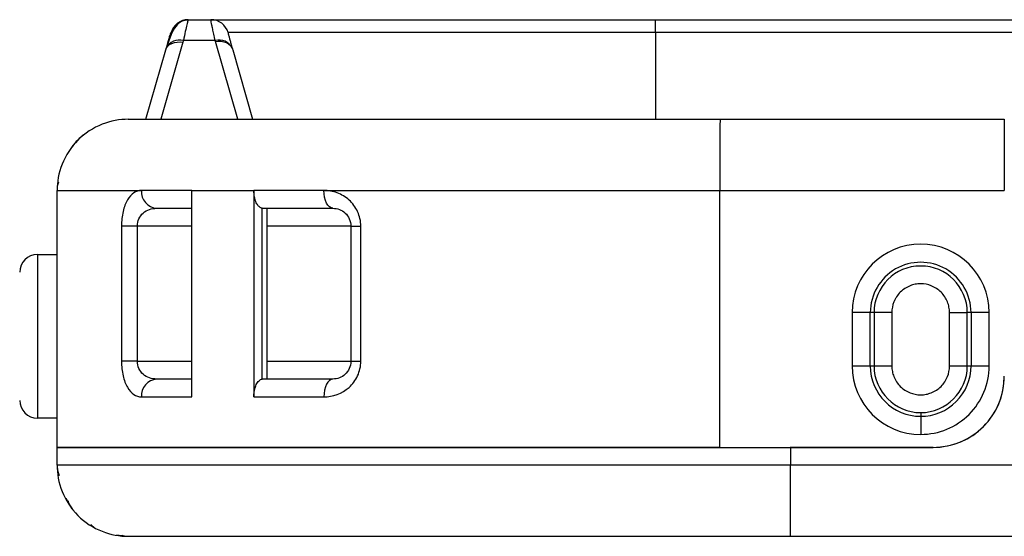
# Model space of a CAD drawing. Units: inches. Extents: x 0.3 to 17, y 0.1 to 10.9.
# Drawn here: x 2.7 to 3.6, y 1.4 to 1.8 of the extents above; entities that cross this region are included whole.
import ezdxf

# ---------------------------------------------------------------- set-up
doc = ezdxf.new("R2010")
doc.units = ezdxf.units.IN
doc.header["$MEASUREMENT"] = 0

msp = doc.modelspace()

# ---------------------------------------------------------------- linework, layer by layer
at = {"color": 7, "linetype": 'Continuous', "lineweight": 25}
for p, q in [((2.88834907, 1.84756214), (2.88803169, 1.84637459)), ((2.88834907, 1.84756214), (2.90853261, 1.84756214)), ((3.30175432, 1.84756214), (4.70038509, 1.84756214)), ((4.70038508, 1.83615485), (3.30183947, 1.83615485)), ((2.8836943, 1.82769099), (2.86410448, 1.75937316)), ((2.91221635, 1.82911217), (2.88410157, 1.82911217)), ((2.91242852, 1.82837144), (2.91221635, 1.82911217)), ((2.93221346, 1.75937316), (2.91242852, 1.82837144)), ((2.9275662, 1.82157771), (2.9277601, 1.82090085)), ((2.85091487, 1.75937316), (2.86855567, 1.82089391)), ((2.9277601, 1.82090085), (2.94540306, 1.75937316)), ((3.35902231, 1.75937316), (3.61056598, 1.75937316)), ((2.77232189, 1.46901095), (2.77232189, 1.69638103)), ((2.89148791, 1.51370387), (2.89148791, 1.69637946)), ((2.94645875, 1.69637788), (2.94645875, 1.51370387)), ((3.35886461, 1.69638103), (3.61056598, 1.69638103)), ((3.35886461, 1.46901095), (3.35886461, 1.69638103)), ((2.95395349, 1.52942156), (2.95395349, 1.68066019)), ((2.95817316, 1.5294519), (2.95817316, 1.68062985)), ((2.82930634, 1.66488182), (2.82930634, 1.54519993)), ((2.84344742, 1.66488182), (2.82930634, 1.66488182)), ((2.84344742, 1.54519993), (2.84344742, 1.66488182)), ((2.89148791, 1.66488182), (2.84344742, 1.66488182)), ((3.03223527, 1.66488182), (2.95817316, 1.66488182)), ((3.03223527, 1.66488182), (3.03223527, 1.54519993)), ((3.03223527, 1.66488182), (3.04110312, 1.66488182)), ((3.04110312, 1.54519993), (3.04110312, 1.66488182)), ((2.75499877, 1.63975093), (2.77232189, 1.63975093)), ((2.75499877, 1.63975093), (2.75499877, 1.49486905)), ((3.47597675, 1.58828654), (3.47597675, 1.54104245)), ((3.49198014, 1.58828654), (3.47597675, 1.58828654)), ((3.49198014, 1.54104245), (3.49198014, 1.58828654)), ((3.4952996, 1.58828654), (3.49198014, 1.58828654)), ((3.4952996, 1.58828654), (3.4952996, 1.54104245)), ((3.51103804, 1.58828654), (3.4952996, 1.58828654)), ((3.51103804, 1.58828654), (3.51103804, 1.54104245)), ((3.56206243, 1.58828654), (3.57780086, 1.58828654)), ((3.56206243, 1.54104245), (3.56206243, 1.58828654)), ((3.58112033, 1.58828654), (3.57780086, 1.58828654)), ((3.57780086, 1.54104245), (3.57780086, 1.58828654)), ((3.59712372, 1.58828655), (3.58112033, 1.58828654)), ((3.58112033, 1.58828654), (3.58112033, 1.54104245)), ((3.59712372, 1.54104245), (3.59712372, 1.58828655)), ((2.84344742, 1.54519993), (2.82930634, 1.54519993)), ((2.84344742, 1.54519993), (2.89148791, 1.54519993)), ((2.95817316, 1.54519993), (3.03223527, 1.54519993)), ((3.03223527, 1.54519993), (3.04110312, 1.54519993)), ((3.47597675, 1.54104245), (3.49198014, 1.54104245)), ((3.49198014, 1.54104245), (3.4952996, 1.54104245)), ((3.4952996, 1.54104245), (3.51103804, 1.54104245)), ((3.56206243, 1.54104245), (3.57780086, 1.54104245)), ((3.57780086, 1.54104245), (3.58112033, 1.54104245)), ((3.58112033, 1.54104245), (3.59712372, 1.54104245)), ((3.53655023, 1.49979182), (3.53655023, 1.49647236)), ((2.77232189, 1.49486905), (2.75499877, 1.49486905)), ((3.53655023, 1.49647236), (3.53655023, 1.48046897)), ((2.77232189, 1.45326292), (2.77232189, 1.46901095)), ((2.89509828, 1.46901095), (2.89509828, 1.46928076)), ((3.54757385, 1.46901095), (3.42093337, 1.46901095)), ((3.42124833, 1.46901095), (3.42124833, 1.45326292)), ((3.42124833, 1.46901095), (3.54757385, 1.46901095)), ((4.58098599, 1.45326292), (3.42124833, 1.45326292)), ((2.78565786, 1.41450633), (2.78028581, 1.42380816)), ((2.8054799, 1.39778639), (2.80213165, 1.40078189)), ((2.80478394, 1.39818714), (2.80539601, 1.39785715)), ((2.80555012, 1.39777406), (2.80598592, 1.39753911)), ((2.82993783, 1.39057708), (2.82492378, 1.39138178)), ((2.83531401, 1.39027375), (2.83531401, 1.39027339)), ((3.42123195, 1.3902708), (4.58100237, 1.3902708))]:
    msp.add_line(p, q, dxfattribs=at)
at = {"color": 7, "linetype": 'Continuous', "lineweight": 25, "flags": 128}
for points in [[(3.30183947, 1.83615485), (3.3018608, 1.81004907), (3.30187462, 1.7931571), (3.30188845, 1.77626513), (3.3019023, 1.75937316)], [(2.88410157, 1.82911217), (2.883873, 1.82831638), (2.88369348, 1.8276911)], [(3.01648725, 1.68062985), (3.01493314, 1.68093249), (3.01343875, 1.68182875), (3.01206153, 1.68328421), (3.01085441, 1.6852429), (3.00986379, 1.68762957), (3.00912774, 1.69035247), (3.00867454, 1.69330695), (3.00852162, 1.69637947)], [(3.01648729, 1.5294519), (3.01493327, 1.52914931), (3.01343897, 1.52825316), (3.01206181, 1.52679789), (3.01085473, 1.52483942), (3.0098641, 1.52245302), (3.009128, 1.51973039), (3.00867471, 1.51677616), (3.00852165, 1.51370387)]]:
    msp.add_lwpolyline(points, dxfattribs=at)
at = {"color": 7, "linetype": 'Continuous', "lineweight": 25}
for centre, radius, start, end in [((2.88835008, 1.8318168), 0.01574534, 90.00369409, 164.0073301), ((2.90853155, 1.8318169), 0.01574524, 15.99242648, 89.99616616), ((2.85322814, 1.8385098), 0.44861752, 359.69923237, 1.1562088), ((2.88057324, 1.81671267), 0.01289173, 74.11608623, 154.2304738), ((2.91573883, 1.81669963), 0.01290267, 25.81036767, 105.84306922), ((2.86170176, 1.69534841), 0.01476727, 175.99634294, 265.34504656), ((3.53655023, 1.58828654), 0.06057348, 0.00000029, 180.00000001), ((2.75499877, 1.6240029), 0.01574803, 90, 180), ((3.53655023, 1.58828654), 0.04457009, 0, 180.00000003), ((3.53655023, 1.58828654), 0.04125063, 0, 180), ((3.53655023, 1.54104245), 0.06057348, 180.00000029, 270), ((3.53655023, 1.54104245), 0.04457009, 180.00000045, 270), ((3.53655023, 1.54104245), 0.04125063, 180.00000011, 270), ((3.53655023, 1.54104245), 0.06057348, 270, 0.00000001), ((3.53655023, 1.54104245), 0.04457009, 270, 0.00000004), ((3.53655023, 1.54104245), 0.04125063, 270, 359.9999998), ((2.86170157, 1.51473358), 0.01476701, 94.65443337, 183.99852467), ((3.54757385, 1.53200308), 0.06299213, 270, 0), ((2.75499877, 1.51061708), 0.01574803, 180, 270), ((2.80357401, 1.42843634), 0.02269435, 196.53238253, 217.86546475)]:
    msp.add_arc(centre, radius, start, end, dxfattribs=at)
for points, knots in [([(2.88819852, 1.84725186), (2.88769932, 1.84723371), (2.88667831, 1.84719658), (2.88462019, 1.84681496), (2.88083552, 1.84536175), (2.87447486, 1.83926029), (2.87172313, 1.83053197), (2.86965266, 1.82396457)], [0, 0, 0, 0, 0.034299645, 0.070152421, 0.150451733, 0.360778584, 1, 1, 1, 1]), ([(2.91221635, 1.82911217), (2.91200333, 1.83010502), (2.9115813, 1.83207208), (2.91101376, 1.83473076), (2.9105023, 1.83713695), (2.9100509, 1.83927463), (2.90965864, 1.84115113), (2.9091976, 1.84339336), (2.90876847, 1.84558864), (2.90848435, 1.84725561), (2.9085166, 1.84746047), (2.90853261, 1.84756214)], [0, 0, 0, 0, 0.087482485, 0.173321513, 0.257528334, 0.340114869, 0.421093756, 0.500478402, 0.669553426, 0.836007246, 1, 1, 1, 1]), ([(2.90853261, 1.84756214), (2.90908492, 1.84756214), (2.91075164, 1.84756214), (2.91673848, 1.84756214), (2.91929616, 1.84756214), (2.92566298, 1.84756214), (2.92944419, 1.84756214), (2.9425799, 1.84756214), (2.95371138, 1.84756214), (2.98104309, 1.84756214), (2.99688381, 1.84756214), (3.0239074, 1.84756214), (3.03346007, 1.84756214), (3.05366981, 1.84756214), (3.06430203, 1.84756214), (3.09706623, 1.84756214), (3.12031543, 1.84756214), (3.15728903, 1.84756214), (3.17004108, 1.84756214), (3.19575029, 1.84756214), (3.20872467, 1.84756214), (3.23490339, 1.84756214), (3.24810825, 1.84756214), (3.2747516, 1.84756214), (3.28820156, 1.84756214), (3.30175432, 1.84756214)], [0, 0, 0, 0, 0.125, 0.125, 0.1875, 0.1875, 0.25, 0.25, 0.375, 0.375, 0.5, 0.5, 0.5625, 0.5625, 0.625, 0.625, 0.75, 0.75, 0.8125, 0.8125, 0.875, 0.875, 0.9375, 0.9375, 1, 1, 1, 1]), ([(2.88803169, 1.84637459), (2.88780415, 1.84565522), (2.88741879, 1.84443694), (2.88588819, 1.83741611), (2.88470093, 1.8318979), (2.88410157, 1.82911217)], [0, 0, 0, 0, 0.416559047, 0.705463812, 1, 1, 1, 1]), ([(2.86896359, 1.82231738), (2.86921071, 1.82317704), (2.86970211, 1.82488651), (2.87036242, 1.82717433), (2.87095989, 1.82923045), (2.87149071, 1.83103705), (2.87205902, 1.83293831), (2.87259782, 1.83466864), (2.87303244, 1.8359252), (2.87315336, 1.83607804), (2.87321414, 1.83615486)], [0, 0, 0, 0, 0.101094461, 0.201029934, 0.300469354, 0.400054274, 0.500413519, 0.667233905, 0.832740231, 1, 1, 1, 1]), ([(2.92366742, 1.83615487), (2.92365156, 1.83612627), (2.92361997, 1.83606931), (2.92369487, 1.83561289), (2.92385843, 1.83488376), (2.92411792, 1.83385564), (2.92454235, 1.8322626), (2.92520186, 1.82987994), (2.92616324, 1.82648115), (2.92695536, 1.82371209), (2.92735433, 1.82231737)], [0, 0, 0, 0, 0.100273262, 0.1996909, 0.298945495, 0.398734735, 0.499746648, 0.666037534, 0.831790538, 1, 1, 1, 1]), ([(3.30183947, 1.83615483), (3.29869718, 1.83615483), (3.29540466, 1.83615483), (3.28885328, 1.83615483), (3.2855667, 1.83615483), (3.2757729, 1.83615483), (3.26929526, 1.83615483), (3.24992916, 1.83615483), (3.2371316, 1.83615483), (3.21175456, 1.83615483), (3.1991723, 1.83615483), (3.17420097, 1.83615483), (3.16191352, 1.83615483), (3.12613307, 1.83615483), (3.10356293, 1.83615483), (3.07168051, 1.83615483), (3.06142291, 1.83615483), (3.04203171, 1.83615483), (3.03284983, 1.83615483), (3.01551923, 1.83615483), (3.00737327, 1.83615483), (2.99214787, 1.83615483), (2.98503401, 1.83615483), (2.96562432, 1.83615483), (2.9551168, 1.83615483), (2.94278176, 1.83615483), (2.93923187, 1.83615483), (2.93334035, 1.83615483), (2.93102019, 1.83615483), (2.92561742, 1.83615483), (2.92417366, 1.83615483), (2.92366743, 1.83615483)], [0, 0, 0, 0, 0.015625, 0.015625, 0.03125, 0.03125, 0.0625, 0.0625, 0.125, 0.125, 0.1875, 0.1875, 0.25, 0.25, 0.375, 0.375, 0.4375, 0.4375, 0.5, 0.5, 0.5625, 0.5625, 0.625, 0.625, 0.75, 0.75, 0.8125, 0.8125, 0.875, 0.875, 1, 1, 1, 1]), ([(2.86855486, 1.82089408), (2.86919075, 1.82311293), (2.87105396, 1.82528728), (2.87674617, 1.82784183), (2.88042839, 1.82815619), (2.8836925, 1.8276877)], [0, 0, 0, 0, 0.5, 0.5, 1, 1, 1, 1]), ([(2.91242852, 1.82837144), (2.91569232, 1.82883904), (2.91937395, 1.82852402), (2.92506582, 1.82596953), (2.92692945, 1.82379587), (2.9275662, 1.82157771)], [0, 0, 0, 0, 0.5, 0.5, 1, 1, 1, 1]), ([(2.83531415, 1.75937316), (2.82789033, 1.75937316), (2.81988104, 1.75802053), (2.80437243, 1.75188119), (2.79692124, 1.74707384), (2.78462085, 1.73477383), (2.77981326, 1.72732277), (2.77367341, 1.71181424), (2.77232034, 1.70380486), (2.7723203, 1.69638103)], [0, 0, 0, 0, 0.25, 0.25, 0.5, 0.5, 0.75, 0.75, 1, 1, 1, 1]), ([(2.83531415, 1.75937316), (2.83532373, 1.75937316), (2.83533479, 1.75937316), (2.83534121, 1.75937316), (2.83534446, 1.75937316), (2.83534557, 1.75937316), (2.83534732, 1.75937316), (2.8353525, 1.75937316), (2.83536454, 1.75937316), (2.83537205, 1.75937316), (2.83537619, 1.75937316), (2.83537835, 1.75937316), (2.83537929, 1.75937316), (2.83537993, 1.75937316), (2.83538002, 1.75937316), (2.83541601, 1.75937316), (2.83553566, 1.75937316), (2.83579164, 1.75937316), (2.83594873, 1.75937316), (2.83603454, 1.75937316), (2.83607927, 1.75937316), (2.83610208, 1.75937316), (2.83611196, 1.75937316), (2.83611857, 1.75937316), (2.83612072, 1.75937316), (2.83641244, 1.75937316), (2.83698864, 1.75937316), (2.83791521, 1.75937316), (2.83844209, 1.75937316), (2.83872142, 1.75937316), (2.83886506, 1.75937316), (2.83892747, 1.75937316), (2.83896927, 1.75937316), (2.83898565, 1.75937316), (2.83983366, 1.75937316), (2.84134156, 1.75937316), (2.84358105, 1.75937316), (2.84482087, 1.75937316), (2.84547079, 1.75937316), (2.84575576, 1.75937316), (2.84594717, 1.75937316), (2.84603605, 1.75937316), (2.84949019, 1.75937316), (2.85438112, 1.75937316), (2.86053518, 1.75937316), (2.86193394, 1.75937316), (2.86270449, 1.75937316), (2.86500309, 1.75937316), (2.86978968, 1.75937316), (2.87692939, 1.75937316), (2.88285237, 1.75937316), (2.88692729, 1.75937316), (2.88913208, 1.75937316), (2.89586003, 1.75937316), (2.90063384, 1.75937316), (2.91582078, 1.75937316), (2.92714492, 1.75937316), (2.95191937, 1.75937316), (2.972103, 1.75937316), (2.99845545, 1.75937316), (3.0123329, 1.75937316), (3.01944693, 1.75937316), (3.02253337, 1.75937316), (3.02459934, 1.75937316), (3.02567693, 1.75937316), (3.04269223, 1.75937316), (3.06771404, 1.75937316), (3.09865649, 1.75937316), (3.1145653, 1.75937316), (3.1226291, 1.75937316), (3.12610845, 1.75937316), (3.12843324, 1.75937316), (3.12964405, 1.75937316), (3.13974009, 1.75937316), (3.15348901, 1.75937316), (3.1700326, 1.75937316), (3.17843019, 1.75937316), (3.18266043, 1.75937316), (3.18448013, 1.75937316), (3.18569476, 1.75937316), (3.18635497, 1.75937316), (3.19581836, 1.75937316), (3.20961583, 1.75937316), (3.22647831, 1.75937316), (3.23510091, 1.75937316), (3.23946005, 1.75937316), (3.24165158, 1.75937316), (3.24259337, 1.75937316), (3.2432218, 1.75937316), (3.24359914, 1.75937316), (3.25997512, 1.75937316), (3.28110983, 1.75937316), (3.30595442, 1.75937316), (3.3090701, 1.75937316), (3.30976378, 1.75937316), (3.30999708, 1.75937316), (3.31082278, 1.75937316), (3.31247988, 1.75937316), (3.31861873, 1.75937316), (3.33362358, 1.75937316), (3.34857048, 1.75937316), (3.35902231, 1.75937316)], [0, 0, 0, 0, 0.015625, 0.0234375, 0.0234375, 0.03125, 0.03125, 0.046875, 0.0546875, 0.05859375, 0.060546875, 0.061523438, 0.062011719, 0.062011719, 0.0625, 0.0625, 0.09375, 0.109375, 0.1171875, 0.12109375, 0.123046875, 0.124023438, 0.124511719, 0.124511719, 0.125, 0.125, 0.15625, 0.171875, 0.1796875, 0.18359375, 0.185546875, 0.186523437, 0.186523437, 0.1875, 0.1875, 0.21875, 0.234375, 0.2421875, 0.24609375, 0.248046875, 0.248046875, 0.25, 0.25, 0.3125, 0.3203125, 0.3203125, 0.328125, 0.328125, 0.34375, 0.375, 0.390625, 0.390625, 0.40625, 0.40625, 0.4375, 0.4375, 0.5, 0.5, 0.5625, 0.59375, 0.609375, 0.6171875, 0.62109375, 0.62109375, 0.625, 0.625, 0.6875, 0.71875, 0.734375, 0.7421875, 0.74609375, 0.74609375, 0.75, 0.75, 0.78125, 0.796875, 0.8046875, 0.80859375, 0.810546875, 0.810546875, 0.8125, 0.8125, 0.84375, 0.859375, 0.8671875, 0.87109375, 0.873046875, 0.874023438, 0.874023438, 0.875, 0.875, 0.9375, 0.9453125, 0.946289063, 0.946289063, 0.947265625, 0.947265625, 0.94921875, 0.953125, 0.96875, 1, 1, 1, 1]), ([(3.35902231, 1.75937316), (3.35901873, 1.75934502), (3.35901163, 1.75928915), (3.35900133, 1.75884297), (3.35899138, 1.7581483), (3.35898182, 1.75719466), (3.35897263, 1.75600483), (3.35896381, 1.75459353), (3.35895537, 1.75297802), (3.35894731, 1.7511751), (3.35893962, 1.74920178), (3.3589323, 1.74707488), (3.35892536, 1.74481105), (3.3589188, 1.74242656), (3.35891261, 1.73993732), (3.35890679, 1.73735872), (3.35890135, 1.7347056), (3.35889629, 1.73199216), (3.3588916, 1.72923199), (3.35888728, 1.72643793), (3.35888334, 1.72362213), (3.35887978, 1.72079599), (3.35887658, 1.71797013), (3.35887377, 1.71515444), (3.35887133, 1.71235803), (3.35886926, 1.70958926), (3.35886757, 1.70685576), (3.35886625, 1.70416443), (3.35886532, 1.70152146), (3.35886473, 1.69893237), (3.35886465, 1.69722448), (3.35886461, 1.69638103)], [0, 0, 0, 0, 0.043390262, 0.086144359, 0.12826228, 0.169744016, 0.210589555, 0.250798888, 0.290372006, 0.329308897, 0.367609553, 0.405273964, 0.442302121, 0.478694016, 0.514449638, 0.549568979, 0.584052031, 0.617898785, 0.651109234, 0.683683368, 0.715621181, 0.746922664, 0.77758781, 0.807616611, 0.837009061, 0.865765153, 0.893884879, 0.921368233, 0.948215208, 0.9744258, 1, 1, 1, 1]), ([(3.61056598, 1.75937316), (3.61056598, 1.75937316), (3.61056598, 1.75773364), (3.61056598, 1.7514227), (3.61056598, 1.74675375), (3.61056598, 1.73509264), (3.61056598, 1.72810506), (3.61056598, 1.71286909), (3.61056598, 1.70462668), (3.61056598, 1.69638103)], [0, 0, 0, 0, 0.25, 0.25, 0.5, 0.5, 0.75, 0.75, 1, 1, 1, 1]), ([(2.79617789, 1.74571113), (2.79612658, 1.74568029), (2.79224472, 1.74334691), (2.78892938, 1.73921627), (2.78565786, 1.73514022)], [0, 0, 0, 0, 0.013217539, 1, 1, 1, 1]), ([(2.77353089, 1.70387611), (2.77353006, 1.70387437), (2.772384, 1.70146432), (2.77235293, 1.69892175), (2.77232189, 1.69638103)], [0, 0, 0, 0, 0.000724116, 1, 1, 1, 1]), ([(2.7723203, 1.69638103), (2.77234039, 1.69638103), (2.77234926, 1.69638103), (2.77234799, 1.69638103), (2.77234417, 1.69638103), (2.77238172, 1.69638103), (2.77247545, 1.69638103), (2.77307078, 1.69638103), (2.77354715, 1.69638103), (2.77535774, 1.69638103), (2.77670798, 1.69638103), (2.78086133, 1.69638103), (2.78368294, 1.69638103), (2.79110908, 1.69638103), (2.79568435, 1.69638103), (2.80671556, 1.69638103), (2.813187, 1.69638103), (2.82464117, 1.69638103), (2.8287648, 1.69638103), (2.83750319, 1.69638103), (2.84211533, 1.69638103), (2.8469704, 1.69638103)], [0, 0, 0, 0, 0.0625, 0.0625, 0.125, 0.125, 0.25, 0.25, 0.375, 0.375, 0.5, 0.5, 0.625, 0.625, 0.75, 0.75, 0.875, 0.875, 0.9375, 0.9375, 1, 1, 1, 1]), ([(2.84697053, 1.69637788), (2.84228068, 1.69637788), (2.83787599, 1.69361559), (2.83293625, 1.68513697), (2.83162456, 1.68170383), (2.82978351, 1.6737096), (2.82930634, 1.66940375), (2.82930634, 1.66488182)], [0, 0, 0, 0, 0.5, 0.5, 0.75, 0.75, 1, 1, 1, 1]), ([(2.95395349, 1.68066019), (2.95355375, 1.6807406), (2.95276443, 1.68089938), (2.9516247, 1.68156916), (2.95055061, 1.68255399), (2.94954776, 1.68388728), (2.94857641, 1.68557906), (2.94769343, 1.68779523), (2.94700833, 1.69044357), (2.94653455, 1.69335934), (2.94648426, 1.69536096), (2.94645871, 1.69637788)], [0, 0, 0, 0, 0.100670788, 0.198783161, 0.296567181, 0.396274945, 0.500033359, 0.618800207, 0.749454486, 0.872710665, 1, 1, 1, 1]), ([(3.00852138, 1.69638103), (3.03583032, 1.69638103), (3.06457122, 1.69638103), (3.10913808, 1.69638103), (3.12424892, 1.69638103), (3.15443497, 1.69638103), (3.1695155, 1.69638103), (3.21470424, 1.69638103), (3.24456977, 1.69638103), (3.28811538, 1.69638103), (3.30237851, 1.69638103), (3.3307331, 1.69638103), (3.34484491, 1.69638103), (3.35886461, 1.69638103)], [0, 0, 0, 0, 0.25, 0.25, 0.375, 0.375, 0.5, 0.5, 0.75, 0.75, 0.875, 0.875, 1, 1, 1, 1]), ([(3.04110312, 1.66488182), (3.04110312, 1.66928171), (3.04011322, 1.67371116), (3.03649461, 1.68159546), (3.03385721, 1.6851073), (3.02762451, 1.69072539), (3.02402331, 1.69286224), (3.01641867, 1.69569122), (3.01246182, 1.69637788), (3.00852163, 1.69637788)], [0, 0, 0, 0, 0.25, 0.25, 0.5, 0.5, 0.75, 0.75, 1, 1, 1, 1]), ([(2.84344742, 1.66488182), (2.84344742, 1.66940375), (2.84536205, 1.67359629), (2.8517213, 1.6792487), (2.85597002, 1.68062985), (2.86050332, 1.68062985)], [0, 0, 0, 0, 0.5, 0.5, 1, 1, 1, 1]), ([(2.86050332, 1.68062985), (2.86805163, 1.68062985), (2.87759895, 1.68062985), (2.88908333, 1.68062985), (2.89148791, 1.68062985)], [0, 0, 0, 0, 0.790621332, 1, 1, 1, 1]), ([(3.01648725, 1.68062985), (3.02029727, 1.68062985), (3.02421523, 1.67920813), (3.02873363, 1.67499456), (3.0300081, 1.67323864), (3.03175684, 1.66929649), (3.03223527, 1.66708177), (3.03223527, 1.66488182)], [0, 0, 0, 0, 0.5, 0.5, 0.75, 0.75, 1, 1, 1, 1]), ([(3.56206243, 1.58828654), (3.56206243, 1.58990583), (3.56183852, 1.59229415), (3.56127875, 1.59462158), (3.56083094, 1.59615966), (3.56059378, 1.59686102), (3.55898072, 1.60094314), (3.55707138, 1.60384178), (3.55334942, 1.60756869), (3.55133782, 1.60921056), (3.54910027, 1.61052004), (3.54755836, 1.61131916), (3.54669249, 1.61170947), (3.54293571, 1.61319952), (3.53978344, 1.61379662), (3.53493363, 1.6137998), (3.53254731, 1.61357668), (3.53021888, 1.61301652), (3.52867946, 1.61256818), (3.52797575, 1.6123301), (3.52389363, 1.61071703), (3.520995, 1.6088077), (3.51726808, 1.60508574), (3.51562622, 1.60307413), (3.51431674, 1.60083658), (3.51351762, 1.59929467), (3.51312784, 1.59843015), (3.51163512, 1.59466665), (3.51103804, 1.59153635), (3.51103804, 1.58828654)], [0, 0, 0, 0, 0.0625, 0.09375, 0.09375, 0.125, 0.125, 0.25, 0.25, 0.3125, 0.34375, 0.34375, 0.375, 0.375, 0.5, 0.5, 0.5625, 0.59375, 0.59375, 0.625, 0.625, 0.75, 0.75, 0.8125, 0.84375, 0.84375, 0.875, 0.875, 1, 1, 1, 1]), ([(2.82930634, 1.54519993), (2.82930634, 1.54079306), (2.82979024, 1.53635672), (2.83160116, 1.52846583), (2.83293559, 1.52495387), (2.83782813, 1.51653253), (2.84232328, 1.51370389), (2.84697048, 1.51370387)], [0, 0, 0, 0, 0.25, 0.25, 0.5, 0.5, 1, 1, 1, 1]), ([(2.86050327, 1.5294519), (2.85600959, 1.52945191), (2.85167508, 1.53086623), (2.84695122, 1.5350769), (2.84566289, 1.53683288), (2.84391458, 1.54077832), (2.84344742, 1.5429965), (2.84344742, 1.54519993)], [0, 0, 0, 0, 0.5, 0.5, 0.75, 0.75, 1, 1, 1, 1]), ([(3.00852165, 1.51370387), (3.01641212, 1.51370388), (3.0244143, 1.51647735), (3.03385816, 1.52496805), (3.03645031, 1.52840291), (3.04012539, 1.53638408), (3.04110312, 1.5406856), (3.04110312, 1.54519993)], [0, 0, 0, 0, 0.5, 0.5, 0.75, 0.75, 1, 1, 1, 1]), ([(3.03223527, 1.54519993), (3.03223527, 1.5406856), (3.0302555, 1.5364991), (3.02416987, 1.53083864), (3.02030539, 1.52945191), (3.01648726, 1.5294519)], [0, 0, 0, 0, 0.5, 0.5, 1, 1, 1, 1]), ([(3.51103804, 1.54104245), (3.51103804, 1.53942317), (3.51126195, 1.53703484), (3.51182171, 1.53470742), (3.51226953, 1.53316933), (3.51250668, 1.53246797), (3.51411974, 1.52838585), (3.51602908, 1.52548721), (3.51975104, 1.5217603), (3.52176265, 1.52011844), (3.5240002, 1.51880896), (3.52554211, 1.51800984), (3.52640797, 1.51761952), (3.53016476, 1.51612947), (3.53331703, 1.51553237), (3.53816684, 1.5155292), (3.54055315, 1.51575231), (3.54288158, 1.51631247), (3.54442101, 1.51676082), (3.54512471, 1.5169989), (3.54920683, 1.51861196), (3.55210547, 1.5205213), (3.55583238, 1.52424326), (3.55747425, 1.52625487), (3.55878372, 1.52849242), (3.55958285, 1.53003432), (3.55997263, 1.53089885), (3.56146534, 1.53466235), (3.56206243, 1.53779265), (3.56206243, 1.54104245)], [0, 0, 0, 0, 0.0625, 0.09375, 0.09375, 0.125, 0.125, 0.25, 0.25, 0.3125, 0.34375, 0.34375, 0.375, 0.375, 0.5, 0.5, 0.5625, 0.59375, 0.59375, 0.625, 0.625, 0.75, 0.75, 0.8125, 0.84375, 0.84375, 0.875, 0.875, 1, 1, 1, 1]), ([(2.89148791, 1.5294519), (2.8872261, 1.5294519), (2.87584736, 1.5294519), (2.86640752, 1.5294519), (2.86050329, 1.5294519)], [0, 0, 0, 0, 0.374541639, 1, 1, 1, 1]), ([(2.94645871, 1.51370387), (2.94647496, 1.51450274), (2.94650705, 1.51608099), (2.94678069, 1.51838533), (2.94722099, 1.5205765), (2.94784519, 1.52264486), (2.94865168, 1.52465985), (2.94972414, 1.52651837), (2.95101575, 1.52800306), (2.95244968, 1.52909206), (2.95344634, 1.52931044), (2.95395349, 1.52942156)], [0, 0, 0, 0, 0.100154746, 0.197865358, 0.295512128, 0.39547991, 0.499994794, 0.618321289, 0.749251308, 0.872406718, 1, 1, 1, 1]), ([(3.54757385, 1.46901095), (3.5558195, 1.46901095), (3.56406191, 1.47065047), (3.57929788, 1.47696142), (3.58628546, 1.48163037), (3.59794657, 1.49329148), (3.60261552, 1.50027905), (3.60892646, 1.51551502), (3.61056598, 1.52375743), (3.61056598, 1.53200308)], [0, 0, 0, 0, 0.25, 0.25, 0.5, 0.5, 0.75, 0.75, 1, 1, 1, 1]), ([(3.35886461, 1.46901095), (3.34051732, 1.46901095), (3.32173629, 1.46901095), (3.28326794, 1.46901095), (3.24389323, 1.46901095), (3.2026091, 1.46901095), (3.16032193, 1.46901095), (3.13858974, 1.46901095), (3.09552218, 1.46901095), (3.07429239, 1.46901095), (3.03285472, 1.46901095), (3.0125859, 1.46901095), (2.9736128, 1.46901095), (2.95492284, 1.46901095), (2.91989767, 1.46901095), (2.90359803, 1.46901095), (2.87387638, 1.46901095), (2.86042814, 1.46901095), (2.83661258, 1.46901095), (2.82627578, 1.46901095), (2.80001759, 1.46901095), (2.78872738, 1.46901095), (2.77575885, 1.46901095), (2.77383481, 1.46901095), (2.77254226, 1.46901095), (2.77240669, 1.46901095), (2.77232369, 1.46901095), (2.77237628, 1.46901095), (2.77232189, 1.46901095)], [0, 0, 0, 0, 0.0625, 0.0625, 0.125, 0.1875, 0.1875, 0.25, 0.25, 0.3125, 0.3125, 0.375, 0.375, 0.4375, 0.4375, 0.5, 0.5, 0.5625, 0.5625, 0.625, 0.625, 0.75, 0.75, 0.875, 0.875, 0.9375, 0.9375, 1, 1, 1, 1]), ([(2.77303048, 1.46901095), (2.77313189, 1.46901095), (2.773328, 1.46901095), (2.7744141, 1.46901095), (2.77788172, 1.46901095), (2.78776332, 1.46901095), (2.80144172, 1.46901095), (2.81728754, 1.46901095), (2.83666184, 1.46901095), (2.85954183, 1.46901095), (2.88592894, 1.46901095), (2.92076099, 1.46901095), (2.96566378, 1.46901095), (3.02237585, 1.46901095), (3.08472354, 1.46901095), (3.14217491, 1.46901095), (3.19348368, 1.46901095), (3.23830497, 1.46901095), (3.28053493, 1.46901095), (3.32284489, 1.46901095), (3.36796365, 1.46901095), (3.40212572, 1.46901095), (3.42124833, 1.46901095)], [0, 0, 0, 0, 0.0126735714, 0.0245094569, 0.0986741571, 0.164107513, 0.2128617354, 0.2601354468, 0.3063159588, 0.3518185073, 0.3970769927, 0.4425323047, 0.5112176005, 0.5796301619, 0.6492201164, 0.7213666304, 0.7638649959, 0.8102339335, 0.8606409843, 0.8944868916, 0.9409378154, 1, 1, 1, 1]), ([(3.42124833, 1.45326292), (3.40090746, 1.45326292), (3.38022834, 1.45326292), (3.33836977, 1.45326292), (3.3173263, 1.45326292), (3.27461315, 1.45326292), (3.25271285, 1.45326292), (3.20839997, 1.45326292), (3.18594367, 1.45326292), (3.14117113, 1.45326292), (3.1188335, 1.45326292), (3.07406906, 1.45326292), (3.05218204, 1.45326292), (3.01030925, 1.45326292), (2.9902861, 1.45326292), (2.95186446, 1.45326292), (2.93340739, 1.45326292), (2.89920975, 1.45326292), (2.88352399, 1.45326292), (2.8556934, 1.45326292), (2.8434167, 1.45326292), (2.82197704, 1.45326292), (2.81295715, 1.45326292), (2.7978785, 1.45326292), (2.79192108, 1.45326292), (2.78271515, 1.45326292), (2.77952816, 1.45326292), (2.77521398, 1.45326292), (2.77406778, 1.45326292), (2.77271864, 1.45326292), (2.77247437, 1.45326292), (2.77230612, 1.45326292), (2.7723834, 1.45326292), (2.77232189, 1.45326292)], [0, 0, 0, 0, 0.0625, 0.0625, 0.125, 0.125, 0.1875, 0.1875, 0.25, 0.25, 0.3125, 0.3125, 0.375, 0.375, 0.4375, 0.4375, 0.5, 0.5, 0.5625, 0.5625, 0.625, 0.625, 0.6875, 0.6875, 0.75, 0.75, 0.8125, 0.8125, 0.875, 0.875, 0.9375, 0.9375, 1, 1, 1, 1]), ([(2.77232189, 1.45326552), (2.77241899, 1.45073324), (2.77253724, 1.44764953), (2.77401192, 1.44472689), (2.77427563, 1.44420425)], [0, 0, 0, 0, 0.821175542, 1, 1, 1, 1]), ([(2.77232189, 1.45326292), (2.77232189, 1.44583923), (2.77367487, 1.43782999), (2.77981445, 1.42232172), (2.78462184, 1.41487075), (2.79692178, 1.40257077), (2.80437273, 1.39776337), (2.81988097, 1.39162379), (2.82789019, 1.3902708), (2.83531387, 1.3902708)], [0, 0, 0, 0, 0.25, 0.25, 0.5, 0.5, 0.75, 0.75, 1, 1, 1, 1]), ([(3.42123195, 1.3902708), (3.42123388, 1.3902708), (3.42123596, 1.39162379), (3.42124, 1.39776337), (3.42124193, 1.40257077), (3.42124513, 1.41487075), (3.42124638, 1.42232172), (3.42124798, 1.43782999), (3.42124833, 1.44583923), (3.42124833, 1.45326292)], [0, 0, 0, 0, 0.25, 0.25, 0.5, 0.5, 0.75, 0.75, 1, 1, 1, 1]), ([(2.82981094, 1.39118581), (2.83066664, 1.3908898), (2.83214418, 1.39037867), (2.83386034, 1.39030776), (2.83483943, 1.39027866), (2.83514012, 1.39027475), (2.83526947, 1.39027401), (2.83531401, 1.39027375)], [0, 0, 0, 0, 0.497448409, 0.858947127, 0.956800536, 0.985126081, 1, 1, 1, 1]), ([(2.83039988, 1.39046277), (2.83112623, 1.39041689), (2.83243453, 1.39033424), (2.83354525, 1.3903138), (2.83403931, 1.3903047)], [0, 0, 0, 0, 0.555184306, 1, 1, 1, 1]), ([(2.83531387, 1.3902708), (2.83543837, 1.3902708), (2.83505997, 1.3902708), (2.83700127, 1.3902708), (2.83808844, 1.3902708), (2.84204878, 1.3902708), (2.84492551, 1.3902708), (2.85313309, 1.3902708), (2.85843312, 1.3902708), (2.87169959, 1.3902708), (2.87955285, 1.3902708), (2.89803215, 1.3902708), (2.90863235, 1.3902708), (2.93261283, 1.3902708), (2.94610123, 1.3902708), (2.97536185, 1.3902708), (2.99128556, 1.3902708), (3.02455349, 1.3902708), (3.04194727, 1.3902708), (3.07822429, 1.3902708), (3.0972037, 1.3902708), (3.13629809, 1.3902708), (3.15609164, 1.3902708), (3.19606459, 1.3902708), (3.21625387, 1.3902708), (3.25693451, 1.3902708), (3.27744101, 1.3902708), (3.3390617, 1.3902708), (3.38014722, 1.3902708), (3.42123195, 1.3902708)], [0, 0, 0, 0, 0.125, 0.125, 0.1875, 0.1875, 0.25, 0.25, 0.3125, 0.3125, 0.375, 0.375, 0.4375, 0.4375, 0.5, 0.5, 0.5625, 0.5625, 0.625, 0.625, 0.6875, 0.6875, 0.75, 0.75, 0.8125, 0.8125, 0.875, 0.875, 1, 1, 1, 1])]:
    msp.add_open_spline(points, degree=3, knots=knots, dxfattribs=at)
for points in [[(2.86855454, 1.82089296), (2.86869083, 1.82136776), (2.86882718, 1.82184257), (2.86896359, 1.82231738)], [(2.92735433, 1.82231737), (2.92742505, 1.82207047), (2.92749557, 1.82182425), (2.9275662, 1.82157771)], [(2.8914878, 1.69637788), (2.87500046, 1.69637788), (2.86015456, 1.69637788), (2.84697053, 1.69637788)], [(2.89148791, 1.69638103), (2.9080605, 1.69638103), (2.92670999, 1.69638103), (2.94645864, 1.69638103)], [(3.00852162, 1.69637788), (2.98653131, 1.69637788), (2.96584636, 1.69637788), (2.94645865, 1.69637788)], [(2.95395349, 1.68066019), (2.95411693, 1.68063973), (2.95427839, 1.68062985), (2.95443732, 1.68062985)], [(2.95443732, 1.68062985), (2.97375187, 1.68062985), (2.9944412, 1.68062985), (3.01648725, 1.68062985)], [(2.95443732, 1.5294519), (2.95427839, 1.5294519), (2.95411693, 1.52944203), (2.95395349, 1.52942156)], [(3.01648737, 1.5294519), (2.99444122, 1.5294519), (2.9737519, 1.5294519), (2.95443732, 1.5294519)], [(2.8469705, 1.51370387), (2.86015452, 1.51370387), (2.87500046, 1.51370387), (2.8914878, 1.51370387)], [(2.94645865, 1.51370387), (2.96584638, 1.51370387), (2.98653134, 1.51370387), (3.00852169, 1.51370387)]]:
    msp.add_open_spline(points, degree=3, dxfattribs=at)

doc.saveas('drawing.dxf')
